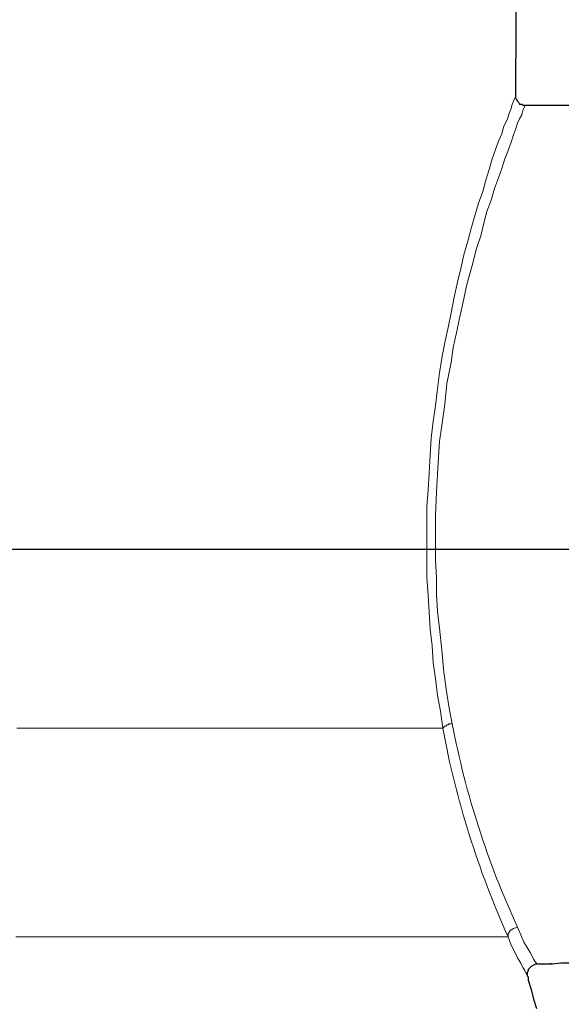
# Model space of a CAD drawing. Extents: x -338077 to 78196, y -53621 to 4853.
# Drawn here: x -180480 to -180408, y -44599 to -44467 of the extents above; entities that cross this region are included whole.
import ezdxf
from ezdxf import colors
from ezdxf.entities.mleader import LeaderData, LeaderLine
from ezdxf.math import Vec2, Vec3

# ---------------------------------------------------------------- set-up
doc = ezdxf.new("R2010")
doc.units = 0
doc.header["$LTSCALE"] = 0.13
doc.layers.get('0').update_dxf_attribs({"color": 253})
doc.layers.add('PDF_Geometry', color=9, linetype='Continuous', true_color=0x808080)
doc.layers.add('PPL-DIMS', color=132, linetype='Continuous', lineweight=9)
doc.styles.get("Standard").update_dxf_attribs({"font": 'sanss___.ttf'})

msp = doc.modelspace()

# ---------------------------------------------------------------- linework, layer by layer
msp.add_line((-180566.06, -44537.9), (-179513.33, -44537.9))
at = {"layer": 'PDF_Geometry', "color": 0, "lineweight": 25}
for points in [[(-180412.77, -44254.7), (-180413.76, -44477.23), (-180413.76, -44477.51), (-180413.62, -44477.79), (-180413.48, -44477.94), (-180413.34, -44478.08), (-180413.2, -44478.36), (-180412.91, -44478.36), (-180412.77, -44478.5), (-180412.49, -44478.5), (-180406.43, -44478.5), (-180405.86, -44478.5)], [(-180405.86, -44593.29), (-180406.43, -44593.29), (-180406.57, -44593.29), (-180407.7, -44593.29), (-180408.82, -44593.43), (-180408.96, -44593.43), (-180410.94, -44593.43), (-180411.08, -44593.43), (-180411.36, -44593.57), (-180411.64, -44593.71), (-180411.79, -44593.85), (-180412.07, -44594.14), (-180412.07, -44594.28), (-180412.21, -44594.56), (-180412.21, -44594.7), (-180412.21, -44594.98), (-180412.07, -44595.12), (-180412.07, -44595.55), (-180411.93, -44595.97), (-180411.79, -44596.39), (-180411.64, -44596.82), (-180411.36, -44598.08), (-180410.94, -44599.35)], [(-180408.96, -44593.43), (-180408.96, -44593.29)]]:
    msp.add_lwpolyline(points, dxfattribs=at)
at = {"layer": 'PDF_Geometry', "color": 0, "lineweight": 5}
for points in [[(-180413.76, -44477.23), (-180413.76, -44477.37), (-180413.9, -44477.65), (-180414.04, -44477.94), (-180414.18, -44478.36), (-180414.32, -44478.92), (-180414.61, -44479.63), (-180414.89, -44480.47), (-180415.31, -44481.32), (-180415.59, -44482.31), (-180416.02, -44483.29), (-180416.44, -44484.42), (-180416.86, -44485.69), (-180417.29, -44487.1), (-180417.71, -44488.51), (-180418.13, -44490.06), (-180418.7, -44491.61), (-180419.26, -44493.45), (-180419.68, -44495), (-180420.11, -44496.69), (-180420.67, -44498.52), (-180421.09, -44500.36), (-180421.52, -44502.19), (-180421.94, -44504.17), (-180422.36, -44506.28), (-180422.78, -44508.25), (-180423.21, -44510.23), (-180423.63, -44512.34), (-180423.91, -44514.32), (-180424.2, -44516.43), (-180424.48, -44518.69), (-180424.76, -44520.81), (-180425.04, -44523.06), (-180425.18, -44525.32), (-180425.32, -44527.72), (-180425.46, -44529.97), (-180425.61, -44532.23), (-180425.61, -44534.63), (-180425.61, -44536.88), (-180425.61, -44539.28), (-180425.61, -44541.68), (-180425.46, -44544.07), (-180425.32, -44546.33), (-180425.18, -44548.59), (-180424.9, -44550.84), (-180424.76, -44553.1), (-180424.48, -44555.21), (-180424.2, -44557.47), (-180423.77, -44559.59), (-180423.49, -44561.84), (-180424.76, -44561.84), (-180426.17, -44561.84), (-180427.58, -44561.84), (-180429.13, -44561.84), (-180430.68, -44561.84), (-180432.37, -44561.84), (-180434.07, -44561.84), (-180435.9, -44561.84), (-180437.87, -44561.84), (-180439.85, -44561.84), (-180441.96, -44561.84), (-180444.08, -44561.84), (-180446.19, -44561.84), (-180448.45, -44561.84), (-180450.85, -44561.84), (-180453.25, -44561.84), (-180455.64, -44561.84), (-180458.18, -44561.84), (-180460.72, -44561.84), (-180463.4, -44561.84), (-180466.08, -44561.84), (-180468.9, -44561.84), (-180471.72, -44561.84), (-180474.54, -44561.84), (-180477.5, -44561.84), (-180480.46, -44561.84)], [(-180480.6, -44589.76), (-180475.1, -44589.76), (-180469.74, -44589.76), (-180464.67, -44589.76), (-180459.73, -44589.76), (-180455.08, -44589.76), (-180450.71, -44589.76), (-180446.48, -44589.76), (-180442.39, -44589.76), (-180438.58, -44589.76), (-180434.91, -44589.76), (-180431.53, -44589.76), (-180428.43, -44589.76), (-180425.75, -44589.76), (-180423.21, -44589.76), (-180420.95, -44589.76), (-180418.98, -44589.76), (-180417.29, -44589.76), (-180415.87, -44589.76), (-180414.75, -44589.76), (-180414.32, -44590.89), (-180413.9, -44591.74), (-180413.48, -44592.58), (-180413.05, -44593.29), (-180412.77, -44593.85), (-180412.49, -44594.28), (-180412.35, -44594.56), (-180412.21, -44594.84), (-180412.21, -44594.98)], [(-180408.96, -44593.43), (-180408.82, -44593.43)]]:
    msp.add_lwpolyline(points, dxfattribs=at)
msp.add_lwpolyline([(-180410.94, -44593.43), (-180410.94, -44593.29), (-180411.08, -44593.15), (-180411.36, -44592.73), (-180411.5, -44592.44), (-180411.79, -44591.88), (-180412.21, -44591.17), (-180412.63, -44590.47), (-180413.05, -44589.48), (-180413.48, -44588.49), (-180414.04, -44588.64), (-180414.46, -44588.92), (-180414.75, -44589.34), (-180414.75, -44589.76, -0.059621), (-180423.49, -44561.84), (-180423.35, -44561.7), (-180423.21, -44561.56), (-180423.07, -44561.56), (-180422.93, -44561.42), (-180422.78, -44561.42), (-180422.64, -44561.28), (-180422.5, -44561.28), (-180422.22, -44561.28), (-180422.64, -44559.16), (-180422.93, -44557.19), (-180423.35, -44554.37), (-180423.63, -44551.41), (-180423.91, -44548.45), (-180424.2, -44546.19), (-180424.34, -44543.93), (-180424.34, -44541.68), (-180424.48, -44539.42), (-180424.48, -44536.32), (-180424.48, -44533.36), (-180424.34, -44530.25), (-180424.2, -44527.86), (-180424.05, -44525.6), (-180423.91, -44523.49), (-180423.63, -44521.37), (-180423.21, -44518.55), (-180422.93, -44515.73), (-180422.36, -44512.91), (-180422.08, -44510.93), (-180421.66, -44508.96), (-180421.23, -44506.99), (-180420.81, -44505.01), (-180420.25, -44502.47), (-180419.54, -44499.93), (-180418.98, -44497.68), (-180418.41, -44495.99), (-180417.99, -44494.29), (-180417.57, -44492.74), (-180417, -44491.19), (-180416.58, -44489.64), (-180416.02, -44488.23), (-180415.59, -44486.96), (-180415.17, -44485.69), (-180414.75, -44484.56), (-180414.32, -44483.44), (-180414.04, -44482.45), (-180413.76, -44481.74), (-180413.48, -44480.9), (-180413.2, -44480.33), (-180412.91, -44479.77), (-180412.77, -44479.2), (-180412.63, -44478.92), (-180412.49, -44478.64), (-180412.49, -44478.5)], format="xyb", dxfattribs=at)
msp.add_arc((-180306.49, -44539.11), 117.83, 190.8418, 204.7767, dxfattribs=at)

# ---------------------------------------------------------------- leaders
at = {"layer": 'PPL-DIMS'}
ml = msp.add_multileader_mtext('Standard', dxfattribs=at)
ml.set_content('FILTER PUMP', color=256)
ml.set_leader_properties(linetype='Continuous')
ml.build(insert=Vec2(0, 0))
ml.multileader.update_dxf_attribs({"dogleg_length": 0, "arrow_head_size": 100})
ctx = ml.context
ctx.base_point, ctx.char_height, ctx.arrow_head_size, ctx.landing_gap_size, ctx.plane_origin = Vec3(-180561.2, -44739.14), 60, 100, 15, Vec3(-180968.27, -44554.77)
notes = []
notes.append((ctx, [(0, (1, 1, 0), (-180561.2, -44739.14), (1, 0), 0, [(0, [(-180912.12, -44510.33), (-180628.32, -44739.14)], 0, [])])]))
ctx.mtext.insert, ctx.mtext.flow_direction = Vec3(-180546.2, -44709.14), 5
for ctx, leaders in notes:
    for number, flags, end, landing, length, lines in leaders:
        leader = LeaderData()
        leader.index, (leader.has_last_leader_line, leader.has_dogleg_vector, leader.attachment_direction) = number, flags
        leader.last_leader_point, leader.dogleg_vector, leader.dogleg_length = Vec3(end), Vec3(landing), length
        for number, points, colour, breaks in lines:
            line = LeaderLine()
            line.index, line.vertices, line.color, line.breaks = number, Vec3.list(points), colors.encode_raw_color(colour), breaks
            leader.lines.append(line)
        ctx.leaders.append(leader)

doc.saveas('drawing.dxf')
